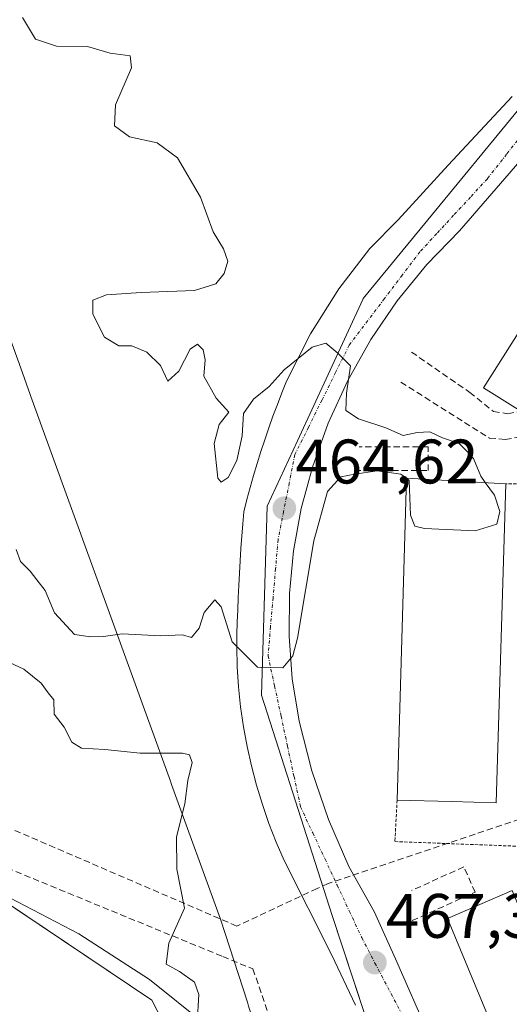
# Model space of a CAD drawing. Units: metres. Extents: x 614074 to 617524, y 4740943 to 4743314.
# Drawn here: x 615751 to 615829, y 4741651 to 4741808 of the extents above; entities that cross this region are included whole.
import ezdxf
from ezdxf.enums import TextEntityAlignment as Align

# ---------------------------------------------------------------- set-up
doc = ezdxf.new("R2010")
doc.units = ezdxf.units.M
doc.header["$MEASUREMENT"] = 0
for name, pattern in [('TRAZO_Y_PUNTO', [1, 0.5, -0.25, 0, -0.25]), ('TRAZOS', [0.75, 0.5, -0.25]), ('TRAZOSX2', [1.5, 1, -0.5])]:
    doc.linetypes.add(name, pattern=pattern)
for name, color, linetype, lineweight in [('Alambrada', 19, 'TRAZOS', 0), ('Carátula', 7, 'Continuous', 5), ('Conducción de agua lineal', 5, 'TRAZOSX2', 0), ('Corriente natural lineal', 142, 'Continuous', 13), ('Cultivos herbáceos CxS', 92, 'Continuous', 0), ('Curva de nivel normal', 36, 'Continuous', 0), ('Edificación', 1, 'Continuous', 13), ('Edificación Cxs', 1, 'Continuous', 13), ('Elemento construido', 1, 'Continuous', 0), ('Entidad de ámbito territorial', 19, 'Continuous', 0), ('Entidad de ámbito territorial CxS', 92, 'Continuous', 0), ('Núcleo urbano', 19, 'Continuous', 0), ('Núcleo urbano CxS', 19, 'Continuous', 0), ('Obra de contención lineal', 1, 'TRAZOSX2', 13), ('Punto de cota en terreno', 7, 'Continuous', 0), ('Rótulo de punto de cota en terreno', 19, 'Continuous', 0), ('Vía urbana Cxs', 5, 'Continuous', 0), ('Vía urbana eje', 5, 'TRAZO_Y_PUNTO', 0)]:
    doc.layers.add(name, color=color, linetype=linetype, lineweight=lineweight)
doc.styles.add('Arial', font='txt', dxfattribs={"height": 0.2})

# ---------------------------------------------------------------- blocks, each defined once
blk = doc.blocks.new('*U150')
at = {"layer": 'Núcleo urbano CxS', "color": 19, "linetype": 'Continuous', "lineweight": 0}
blk.add_polyline3d([(615829.45, 4741519.05, 474.3), (615827.62, 4741524.58, 473.59), (615818.48, 4741553.35, 470.62), (615809.14, 4741576.91, 468.67), (615810.89, 4741577.6, 468.68), (615822.98, 4741582.39, 471.57), (615810.74, 4741634.05, 468.72), (615800.4, 4741665.53, 466.8), (615789.16, 4741700.62, 465.11), (615790.06, 4741730.75, 464.62), (615794.87, 4741741.17, 464.67), (615805.28, 4741763.71, 465.29), (615805.34, 4741763.84, 465.29), (615840.41, 4741806.57, 467.93)], dxfattribs=at)
blk = doc.blocks.new('*U164')
at = {"layer": 'Cultivos herbáceos CxS', "color": 92, "linetype": 'Continuous', "lineweight": 0}
blk.add_polyline3d([(615625.56, 4741695.01, 456.46), (615642.48, 4741708.62, 456.89), (615646.44, 4741703.57, 460.13), (615646.67, 4741703.27, 460.28), (615654.22, 4741701.14, 461.66), (615735.4, 4741676.34, 463.52), (615735.52, 4741676.3, 463.51), (615735.58, 4741676.26, 463.51), (615771.66, 4741652.02, 464.41), (615771.66, 4741652.02, 464.41), (615805.42, 4741586.58, 467.61), (615809.14, 4741576.91, 468.67), (615818.48, 4741553.35, 470.62), (615827.62, 4741524.58, 473.59), (615829.45, 4741519.05, 474.3), (615831.13, 4741515.53, 474.63), (615836.84, 4741503.56, 476.76), (615841.61, 4741491.41, 479.22), (615849.71, 4741469.62, 482.7), (615863.34, 4741432.99, 487.35)], dxfattribs=at)
blk = doc.blocks.new('5PATER')
at = {"layer": 'Carátula', "linetype": 'Continuous', "lineweight": 5}
h = blk.add_hatch(color=250, dxfattribs=at)
edge = h.paths.add_edge_path()
edge.add_ellipse((0, 0.01), major_axis=(-1.33, -1.34), ratio=0.999422, start_angle=0, end_angle=360)
blk = doc.blocks.new('*U222')
at = {"layer": 'Vía urbana Cxs', "color": 5, "linetype": 'Continuous', "lineweight": 0}
for points in [[(615804.1, 4741651.23, 467.57), (615800.32, 4741659.17, 467.14), (615792.76, 4741674.29, 466.28), (615791.49, 4741677.22, 466.09), (615790.33, 4741680.2, 465.88), (615789.28, 4741683.21, 465.77), (615788.35, 4741686.27, 465.67), (615787.54, 4741689.35, 465.55), (615786.85, 4741692.47, 465.45), (615786.27, 4741695.61, 465.32), (615785.82, 4741698.77, 465.21), (615785.49, 4741701.95, 465.11), (615785.28, 4741705.13, 465), (615785.2, 4741708.32, 464.89), (615785.24, 4741710.28, 464.87), (615785.29, 4741712.25, 464.84), (615785.35, 4741714.21, 464.81), (615785.43, 4741716.17, 464.76), (615785.52, 4741718.13, 464.71), (615785.62, 4741720.09, 464.68), (615785.74, 4741722.05, 464.66), (615785.87, 4741724, 464.64), (615786.01, 4741725.96, 464.65), (615786.17, 4741727.92, 464.66), (615786.33, 4741729.87, 464.68), (615786.82, 4741731.8, 464.68), (615787.33, 4741733.73, 464.69), (615787.87, 4741735.64, 464.7), (615788.44, 4741737.55, 464.71), (615789.03, 4741739.45, 464.71), (615789.65, 4741741.34, 464.72), (615790.3, 4741743.23, 464.73), (615790.97, 4741745.1, 464.74), (615791.67, 4741746.97, 464.77), (615792.39, 4741748.82, 464.83), (615793.14, 4741750.67, 464.89), (615796.92, 4741758.23, 465.04), (615801.46, 4741765.41, 465.34), (615806.37, 4741771.84, 465.62), (615810.91, 4741776.38, 465.92), (615818.85, 4741785.07, 466.49), (615829.06, 4741796.03, 467.23)], [(615831.65, 4741787.35, 466.98), (615820.67, 4741774.65, 466.17), (615815.47, 4741769.27, 465.84), (615810.76, 4741763.47, 465.5), (615806.55, 4741757.3, 465.11), (615802.88, 4741750.79, 464.95), (615799.77, 4741743.99, 464.82), (615797.25, 4741736.95, 464.66), (615795.46, 4741730.36, 464.66), (615794.24, 4741723.64, 464.76), (615793.59, 4741716.84, 464.81), (615793.53, 4741710.02, 464.9), (615794.04, 4741703.21, 465.15), (615795.13, 4741696.47, 465.4), (615797.16, 4741688.55, 465.64), (615799.81, 4741680.81, 466.16), (615803.07, 4741673.32, 466.54), (615807.09, 4741666.13, 466.96), (615810.48, 4741658.63, 467.5), (615815.83, 4741646.4, 468.13), (615820.55, 4741633.91, 468.85), (615824.64, 4741621.19, 469.51), (615827.49, 4741612.07, 469.94), (615829.82, 4741602.81, 470.5)]]:
    blk.add_polyline3d(points, dxfattribs=at)

msp = doc.modelspace()

# ---------------------------------------------------------------- linework, layer by layer
at = {"layer": 'Alambrada', "color": 19, "linetype": 'TRAZOS', "lineweight": 0}
msp.add_polyline3d([(615810.73, 4741683.92, 476.51), (615810.38, 4741677.3, 467.13), (615831.66, 4741676.49, 468.84), (615845.85, 4741682.25, 468.51), (615848.89, 4741730.66, 466.67), (615844.73, 4741734.01, 466.51), (615828.02, 4741734.33, 475.33)], dxfattribs=at)
at = {"layer": 'Conducción de agua lineal', "color": 5, "linetype": 'TRAZOSX2', "lineweight": 0}
for points in [[(615675.32, 4741702.9, 461.77), (615742.94, 4741675.43, 463.85), (615744.46, 4741674.81, 463.9), (615782.97, 4741658.98, 465.5), (615787.78, 4741657, 466.2), (615881.96, 4741383.5, 490.32), (615882.08, 4741383.37, 490.32), (615882.38, 4741383.04, 490.32)], [(615833.09, 4741681.84, 466.57), (615799.75, 4741670.62, 466.54)], [(615785.2, 4741663.84, 466.1), (615745.53, 4741680.95, 464.03)], [(615799.75, 4741670.62, 466.54), (615798, 4741669.81, 466.56), (615785.2, 4741663.84, 466.1)]]:
    msp.add_polyline3d(points, dxfattribs=at)
at = {"layer": 'Corriente natural lineal', "color": 142, "linetype": 'Continuous', "lineweight": 13}
msp.add_polyline3d([(615820.9, 4741546.74, 471.3), (615818.34, 4741556.42, 470.48), (615813.18, 4741572.02, 469.34), (615808.3, 4741584.66, 467.96), (615801.7, 4741604.02, 466.96), (615793.1, 4741623.38, 465.39), (615788.9, 4741635.38, 465.31), (615785.34, 4741641.38, 465.15), (615780.18, 4741648.18, 465), (615771.3, 4741655.3, 464.44), (615760.06, 4741662.58, 464.3), (615746.58, 4741669.62, 463.64), (615738.3, 4741674.42, 463.51), (615726.58, 4741679.7, 463.19), (615708.66, 4741686.66, 462.89), (615696.22, 4741693.14, 462.6), (615687.74, 4741699.06, 462.08), (615683.26, 4741703.46, 462.13), (615664.6, 4741705.69, 461.73), (615647.53, 4741703.31, 460.47), (615642.23, 4741708.15, 456.95)], dxfattribs=at)
at = {"layer": 'Cultivos herbáceos CxS', "color": 92, "linetype": 'Continuous', "lineweight": 0}
msp.add_polyline3d([(615809.14, 4741576.91, 468.67), (615805.42, 4741586.58, 467.61), (615771.66, 4741652.02, 464.41), (615738.48, 4741674.32, 463.51), (615735.58, 4741676.26, 463.51), (615735.52, 4741676.3, 463.51), (615735.4, 4741676.34, 463.52), (615731.16, 4741677.64, 463.57), (615709.02, 4741684.4, 462.68), (615680.97, 4741692.97, 461.64), (615654.22, 4741701.14, 461.66), (615646.67, 4741703.27, 460.28), (615646.44, 4741703.57, 460.13), (615644.39, 4741706.18, 458.36), (615642.59, 4741708.48, 456.93), (615642.48, 4741708.62, 456.89)], dxfattribs=at)
at = {"layer": 'Curva de nivel normal', "color": 36, "linetype": 'Continuous', "lineweight": 0}
for points in [[(615751.09, 4741808.62, 465), (615753.18, 4741805.15, 465), (615756.48, 4741804.05, 465), (615761.46, 4741803.99, 465), (615765.06, 4741802.97, 465), (615768.22, 4741802.5, 465), (615768.44, 4741800.59, 465), (615765.92, 4741794.69, 465), (615765.75, 4741791.35, 465), (615768.12, 4741789.6, 465), (615772.52, 4741788.66, 465), (615775.77, 4741786.24, 465), (615779.44, 4741780.02, 465), (615781.45, 4741774.45, 465), (615783.1, 4741771.78, 465), (615783.76, 4741769.78, 465), (615783.22, 4741767.83, 465), (615781.86, 4741766.16, 465), (615778.48, 4741765.11, 465), (615770.01, 4741764.8, 465), (615764.48, 4741764.44, 465), (615762.3, 4741763.57, 465), (615762.3, 4741761.35, 465), (615764.14, 4741757.66, 465), (615766.43, 4741756.31, 465), (615768.5, 4741756.31, 465), (615770.89, 4741755.3, 465), (615773.04, 4741753.18, 465), (615774.21, 4741750.69, 465), (615775.97, 4741752.24, 465), (615777.8, 4741755.78, 465), (615778.95, 4741756.55, 465), (615779.88, 4741755.69, 465), (615780.19, 4741754.09, 465), (615779.96, 4741751.49, 465), (615781.9, 4741747.96, 465), (615783.96, 4741745.74, 465), (615782.39, 4741743.78, 465), (615781.6, 4741740.75, 465), (615782.21, 4741735.2, 465), (615782.7, 4741734.58, 465), (615783.85, 4741735.3, 465), (615785.22, 4741738.05, 465), (615786.05, 4741741.98, 465), (615786.3, 4741745.5, 465), (615787.88, 4741747.78, 465), (615790.39, 4741749.83, 465), (615792.76, 4741752.47, 465), (615797.2, 4741756.08, 465), (615799.4, 4741756.72, 465), (615801.3, 4741755.11, 465), (615803.33, 4741753.14, 465), (615802.67, 4741748.76, 465), (615802.58, 4741746.01, 465), (615804.61, 4741744.68, 465), (615808.94, 4741743.25, 465), (615811.71, 4741742, 465), (615813.92, 4741742.51, 465), (615815.93, 4741742.61, 465), (615817.98, 4741741.64, 465), (615820.6, 4741740.74, 465), (615821.78, 4741739.59, 465), (615822.88, 4741738.36, 465), (615824.04, 4741735.51, 465), (615824.76, 4741734.51, 465)], [(615812.21, 4741735.19, 465), (615811.33, 4741735.87, 465), (615807.58, 4741736.39, 465), (615804, 4741735.84, 465), (615801.75, 4741735.42, 465), (615799.64, 4741733.11, 465), (615797.49, 4741725.22, 465), (615794.86, 4741709.72, 465), (615794.14, 4741706.88, 465), (615792.54, 4741705.01, 465), (615788.48, 4741705.11, 465), (615784.49, 4741709.14, 465), (615782.71, 4741714.7, 465), (615781.69, 4741715.83, 465), (615780.01, 4741713.78, 465), (615779.2, 4741711.3, 465), (615778.02, 4741709.8, 465), (615776.54, 4741710.26, 465), (615773.11, 4741710.07, 465), (615766.97, 4741710.38, 465), (615763.97, 4741709.98, 465), (615761.92, 4741709.95, 465), (615759.38, 4741710.3, 465), (615756.2, 4741713.73, 465), (615754.69, 4741717.32, 465), (615753.35, 4741719.02, 465), (615752.32, 4741720.39, 465), (615750.75, 4741721.93, 465), (615750.09, 4741723.83, 465)], [(615824.76, 4741734.51, 465), (615826.23, 4741732.49, 465), (615827.09, 4741729.89, 465), (615826.62, 4741727.9, 465), (615823.16, 4741726.81, 465), (615815.07, 4741727.21, 465), (615813.56, 4741727.56, 465), (615812.86, 4741729.34, 465), (615812.68, 4741734.82, 465), (615812.21, 4741735.19, 465)], [(615748.35, 4741706.16, 465), (615751.29, 4741704.77, 465), (615754.07, 4741702.55, 465), (615755.19, 4741701, 465), (615756.08, 4741699.89, 465), (615756.14, 4741697.62, 465), (615757.74, 4741695.55, 465), (615758.97, 4741693.16, 465), (615760.47, 4741692.2, 465), (615764.18, 4741691.99, 465), (615769.83, 4741691.38, 465), (615776.58, 4741691.39, 465), (615777.67, 4741691.11, 465), (615778.09, 4741689.9, 465), (615777.41, 4741687.01, 465), (615776.93, 4741683.32, 465), (615775.6, 4741678.06, 465), (615775.66, 4741672.89, 465), (615776.87, 4741666.68, 465), (615774.4, 4741661.1, 465), (615773.95, 4741657.77, 465), (615776.08, 4741656.59, 465), (615778.49, 4741654.91, 465), (615779.17, 4741652.94, 465), (615778.9, 4741648.37, 465)]]:
    msp.add_polyline3d(points, dxfattribs=at)
at = {"layer": 'Edificación', "color": 1, "linetype": 'Continuous', "lineweight": 13}
for points in [[(615830.42, 4741745.87, 480.55), (615824.48, 4741749.63, 475.47), (615851.57, 4741792.34, 477.93), (615864.82, 4741784.17, 476.61)], [(615810.73, 4741683.92, 476.51), (615812.21, 4741735.22, 475.99), (615828.02, 4741734.33, 475.33)], [(615828.02, 4741734.33, 475.33), (615826.53, 4741683.46, 472.07), (615819.41, 4741683.67, 477.82), (615810.73, 4741683.92, 476.51)], [(615838.19, 4741618.19, 477.46), (615818.78, 4741665.05, 478.47), (615829.05, 4741669.52, 481.82)]]:
    msp.add_polyline3d(points, dxfattribs=at)
at = {"layer": 'Edificación Cxs', "color": 1, "linetype": 'Continuous', "lineweight": 13}
for points in [[(615864.82, 4741784.17, 476.61), (615837.62, 4741741.3, 473.41), (615833.87, 4741743.68, 476.94), (615832.72, 4741744.41, 479.46), (615830.42, 4741745.87, 480.55), (615824.48, 4741749.63, 475.47), (615851.57, 4741792.34, 477.93), (615864.82, 4741784.17, 476.61)], [(615828.02, 4741734.33, 475.33), (615826.53, 4741683.46, 472.07), (615819.41, 4741683.67, 477.82), (615810.73, 4741683.92, 476.51), (615812.21, 4741735.22, 475.99), (615828.02, 4741734.33, 475.33)], [(615848.51, 4741622.46, 479.35), (615838.19, 4741618.19, 477.46), (615818.78, 4741665.05, 478.47), (615829.05, 4741669.52, 481.82), (615848.51, 4741622.46, 479.35)]]:
    msp.add_polyline3d(points, close=True, dxfattribs=at)
at = {"layer": 'Elemento construido', "color": 1, "linetype": 'Continuous', "lineweight": 0}
msp.add_polyline3d([(615829.06, 4741796.03, 467.31), (615818.85, 4741785.07, 466.61), (615810.91, 4741776.38, 470.14), (615806.37, 4741771.84, 465.73), (615801.46, 4741765.41, 466.64), (615796.92, 4741758.23, 466.63), (615793.14, 4741750.67, 464.96), (615792.39, 4741748.82, 464.9), (615791.67, 4741746.97, 464.83), (615790.97, 4741745.1, 465.09), (615790.3, 4741743.23, 464.99), (615789.65, 4741741.34, 464.85), (615789.03, 4741739.45, 465.02), (615788.44, 4741737.55, 465.06), (615787.87, 4741735.64, 465.04), (615787.33, 4741733.73, 465.71), (615786.82, 4741731.8, 465.28), (615786.33, 4741729.87, 464.91), (615786.17, 4741727.92, 464.76), (615786.01, 4741725.96, 464.81), (615785.87, 4741724, 465.02), (615785.74, 4741722.05, 465.77), (615785.62, 4741720.09, 465.81), (615785.52, 4741718.13, 465.38), (615785.43, 4741716.17, 465.76), (615785.35, 4741714.21, 465.5), (615785.29, 4741712.25, 465.01), (615785.24, 4741710.28, 464.92), (615785.2, 4741708.32, 465.02), (615785.28, 4741705.13, 465.43), (615785.49, 4741701.95, 465.21), (615785.82, 4741698.77, 465.71), (615786.27, 4741695.61, 465.51), (615786.85, 4741692.47, 466.07), (615787.54, 4741689.35, 465.94), (615788.35, 4741686.27, 466.19), (615789.28, 4741683.21, 466.57), (615790.33, 4741680.2, 466.1), (615791.49, 4741677.22, 466.78), (615792.76, 4741674.29, 466.87), (615800.32, 4741659.17, 467.4), (615804.1, 4741651.23, 475.05)], dxfattribs=at)
at = {"layer": 'Entidad de ámbito territorial', "color": 19, "linetype": 'Continuous', "lineweight": 0}
msp.add_polyline3d([(615668.04, 4741991.36, 458.95), (615683.88, 4741937, 459.54), (615712.64, 4741857.88, 460.26), (615717.62, 4741844.18, 458.8), (615718.71, 4741841.18, 458.88), (615720.88, 4741835.22, 459.05), (615723.38, 4741828.34, 459.19), (615728.46, 4741814.36, 459.47), (615733.47, 4741800.57, 463.02), (615734.73, 4741797.13, 463.74), (615742.85, 4741774.7, 463.87), (615750.8, 4741752.75, 464.26), (615752.32, 4741748.55, 464.21), (615752.44, 4741748.23, 464.21), (615774.64, 4741686.94, 464.8), (615774.83, 4741686.4, 464.82), (615782.6, 4741664.95, 465.57), (615786.89, 4741651.72, 465.59), (615787.09, 4741651.09, 465.61), (615788.36, 4741647.17, 465.72), (615788.87, 4741645.6, 465.79), (615804.29, 4741597.97, 467.24), (615822.53, 4741541.61, 471.69), (615833.24, 4741509.09, 475.76)], dxfattribs=at)
at = {"layer": 'Entidad de ámbito territorial CxS', "color": 92, "linetype": 'Continuous', "lineweight": 0}
for points in [[(615668.04, 4741991.36, 458.95), (615683.88, 4741937, 459.54), (615712.64, 4741857.88, 460.26), (615717.62, 4741844.18, 458.8), (615718.71, 4741841.18, 458.88), (615720.88, 4741835.22, 459.05), (615723.38, 4741828.34, 459.19), (615728.46, 4741814.36, 459.47), (615733.47, 4741800.57, 463.02), (615734.73, 4741797.13, 463.74), (615742.85, 4741774.7, 463.87), (615750.8, 4741752.75, 464.26), (615752.32, 4741748.55, 464.21), (615752.44, 4741748.23, 464.21), (615774.64, 4741686.94, 464.8), (615774.83, 4741686.4, 464.82), (615782.6, 4741664.95, 465.57), (615786.89, 4741651.72, 465.59), (615787.09, 4741651.09, 465.61), (615788.36, 4741647.17, 465.72), (615788.87, 4741645.6, 465.79), (615804.29, 4741597.97, 467.24), (615822.53, 4741541.61, 471.69), (615833.24, 4741509.09, 475.76)], [(615668.04, 4741991.36, 458.95), (615683.88, 4741937, 459.54), (615712.64, 4741857.88, 460.26), (615717.62, 4741844.18, 458.8), (615718.71, 4741841.18, 458.88), (615720.88, 4741835.21, 459.05), (615723.38, 4741828.34, 459.19), (615728.46, 4741814.36, 459.47), (615733.47, 4741800.57, 463.02), (615734.73, 4741797.13, 463.74), (615742.85, 4741774.7, 463.87), (615750.8, 4741752.75, 464.26), (615752.32, 4741748.55, 464.21), (615752.44, 4741748.23, 464.21), (615774.64, 4741686.94, 464.8), (615774.83, 4741686.4, 464.82), (615782.6, 4741664.95, 465.57), (615786.89, 4741651.72, 465.59), (615787.09, 4741651.09, 465.61), (615788.36, 4741647.17, 465.72), (615788.87, 4741645.6, 465.79), (615804.29, 4741597.97, 467.24), (615822.53, 4741541.61, 471.69), (615833.24, 4741509.09, 475.76)]]:
    msp.add_polyline3d(points, dxfattribs=at)
at = {"layer": 'Núcleo urbano', "color": 19, "linetype": 'Continuous', "lineweight": 0}
for points in [[(615809.14, 4741576.91, 468.67), (615810.89, 4741577.6, 468.68), (615811.01, 4741577.65, 468.69), (615822.98, 4741582.39, 471.57), (615810.73, 4741634.05, 468.72), (615807.33, 4741644.42, 468), (615800.4, 4741665.53, 466.8), (615789.16, 4741700.62, 465.11), (615790.06, 4741730.75, 464.62), (615794.87, 4741741.17, 464.67), (615805.28, 4741763.71, 465.29), (615805.34, 4741763.84, 465.29), (615840.41, 4741806.57, 467.93), (615859.73, 4741838.51, 469.78), (615868.5, 4741854.24, 470.45), (615868.52, 4741854.27, 470.45)], [(615809.14, 4741576.91, 468.67), (615805.42, 4741586.58, 467.61), (615771.66, 4741652.02, 464.41), (615738.48, 4741674.32, 463.51), (615735.58, 4741676.26, 463.51), (615735.52, 4741676.3, 463.51), (615735.4, 4741676.34, 463.52), (615731.16, 4741677.64, 463.57), (615709.02, 4741684.4, 462.68), (615680.97, 4741692.97, 461.64), (615654.22, 4741701.14, 461.66), (615646.67, 4741703.27, 460.28), (615646.44, 4741703.57, 460.13), (615644.39, 4741706.18, 458.36), (615642.59, 4741708.48, 456.93), (615642.48, 4741708.62, 456.89)]]:
    msp.add_polyline3d(points, dxfattribs=at)
at = {"layer": 'Núcleo urbano CxS', "color": 19, "linetype": 'Continuous', "lineweight": 0}
for points in [[(615805.42, 4741586.58, 467.61), (615771.66, 4741652.02, 464.41), (615735.58, 4741676.26, 463.51), (615735.52, 4741676.3, 463.51), (615735.4, 4741676.34, 463.52), (615654.22, 4741701.14, 461.66), (615646.67, 4741703.27, 460.28), (615646.44, 4741703.57, 460.13), (615642.48, 4741708.62, 456.89), (615642.57, 4741708.7, 456.91), (615647.01, 4741712.94, 457.06), (615652.06, 4741717.78, 457.21), (615652.16, 4741717.88, 457.22), (615671.21, 4741736.28, 458.17), (615676.08, 4741740.92, 458.42), (615676.3, 4741741.17, 458.38), (615693.5, 4741761.8, 458.66), (615696.98, 4741765.91, 458.62), (615697.12, 4741766.07, 458.64), (615697.22, 4741766.19, 458.66), (615717.1, 4741789.96, 459.74), (615745.63, 4741832.76, 460.6)], [(615840.41, 4741806.57, 467.93), (615805.34, 4741763.84, 465.29), (615805.28, 4741763.71, 465.29), (615794.87, 4741741.17, 464.67), (615790.06, 4741730.75, 464.62), (615789.16, 4741700.62, 465.11), (615800.4, 4741665.53, 466.8), (615810.74, 4741634.05, 468.72)]]:
    msp.add_polyline3d(points, dxfattribs=at)
at = {"layer": 'Obra de contención lineal', "color": 1, "linetype": 'TRAZOSX2', "lineweight": 13}
for points in [[(615813.03, 4741755.31, 465.35), (615822.29, 4741748.89, 466.07), (615826.07, 4741745.86, 466.71), (615828.34, 4741745.48, 476.14), (615830.42, 4741745.87, 480.55)], [(615811.33, 4741750.49, 466.11), (615825.46, 4741741.61, 465.94), (615827.94, 4741741.38, 466.45), (615829.73, 4741741.69, 466.69), (615831.89, 4741742.41, 469.33), (615833.87, 4741743.68, 476.94)], [(615803.95, 4741736.41, 465.15), (615815.67, 4741736.41, 475.53), (615815.67, 4741740.19, 464.09), (615804.71, 4741740.19, 464.83)], [(615813.14, 4741664.7, 467.88), (615823.17, 4741669.25, 473.66), (615821.34, 4741673.27, 467.76), (615813.03, 4741669.49, 467.37)]]:
    msp.add_polyline3d(points, dxfattribs=at)
at = {"layer": 'Vía urbana Cxs', "color": 5, "linetype": 'Continuous', "lineweight": 0}
for points in [[(615804.1, 4741651.23, 467.57), (615800.32, 4741659.17, 467.14), (615792.76, 4741674.29, 466.28), (615791.49, 4741677.22, 466.09), (615790.33, 4741680.2, 465.88), (615789.28, 4741683.21, 465.77), (615788.35, 4741686.27, 465.67), (615787.54, 4741689.35, 465.55), (615786.85, 4741692.47, 465.45), (615786.27, 4741695.61, 465.32), (615785.82, 4741698.77, 465.21), (615785.49, 4741701.95, 465.11), (615785.28, 4741705.13, 465), (615785.2, 4741708.32, 464.89), (615785.24, 4741710.28, 464.87), (615785.29, 4741712.25, 464.84), (615785.35, 4741714.21, 464.81), (615785.43, 4741716.17, 464.76), (615785.52, 4741718.13, 464.71), (615785.62, 4741720.09, 464.68), (615785.74, 4741722.05, 464.66), (615785.87, 4741724, 464.64), (615786.01, 4741725.96, 464.65), (615786.17, 4741727.92, 464.66), (615786.33, 4741729.87, 464.68), (615786.82, 4741731.8, 464.68), (615787.33, 4741733.73, 464.69), (615787.87, 4741735.64, 464.7), (615788.44, 4741737.55, 464.71), (615789.03, 4741739.45, 464.71), (615789.65, 4741741.34, 464.72), (615790.3, 4741743.23, 464.73), (615790.97, 4741745.1, 464.74), (615791.67, 4741746.97, 464.77), (615792.39, 4741748.82, 464.83), (615793.14, 4741750.67, 464.89), (615796.92, 4741758.23, 465.04), (615801.46, 4741765.41, 465.34), (615806.37, 4741771.84, 465.62), (615810.91, 4741776.38, 465.92), (615818.85, 4741785.07, 466.49), (615829.06, 4741796.03, 467.23)], [(615831.65, 4741787.35, 466.98), (615820.67, 4741774.65, 466.17), (615815.47, 4741769.27, 465.84), (615810.76, 4741763.47, 465.5), (615806.55, 4741757.3, 465.11), (615802.88, 4741750.79, 464.95), (615799.77, 4741743.99, 464.82), (615797.25, 4741736.95, 464.66), (615795.46, 4741730.36, 464.66), (615794.24, 4741723.64, 464.76), (615793.59, 4741716.84, 464.81), (615793.53, 4741710.02, 464.9), (615794.04, 4741703.21, 465.15), (615795.13, 4741696.47, 465.4), (615797.16, 4741688.55, 465.64), (615799.81, 4741680.81, 466.16), (615803.07, 4741673.32, 466.54), (615807.09, 4741666.13, 466.96), (615810.48, 4741658.63, 467.5), (615815.83, 4741646.4, 468.13), (615820.55, 4741633.91, 468.85), (615824.64, 4741621.19, 469.51), (615827.49, 4741612.07, 469.94), (615829.82, 4741602.81, 470.5)]]:
    msp.add_polyline3d(points, dxfattribs=at)
at = {"layer": 'Vía urbana eje', "color": 5, "linetype": 'TRAZO_Y_PUNTO', "lineweight": 0}
msp.add_polyline3d([(615831.23, 4741790.79, 467.04), (615828.17, 4741786.84, 466.81), (615825.1, 4741782.92, 466.54), (615822.42, 4741780.01, 466.36), (615819.73, 4741777.1, 466.17), (615817.05, 4741774.19, 465.99), (615814.37, 4741771.29, 465.81), (615811.55, 4741767.57, 465.58), (615808.73, 4741763.84, 465.41), (615803.1, 4741756.41, 465.03), (615800.94, 4741752.05, 464.89), (615798.78, 4741747.68, 464.85), (615796.62, 4741743.33, 464.73), (615794.46, 4741738.96, 464.62), (615793.57, 4741734.43, 464.62), (615792.67, 4741729.92, 464.62), (615791.78, 4741725.4, 464.62), (615791.39, 4741720.77, 464.64), (615790.98, 4741716.16, 464.7), (615790.58, 4741711.54, 464.79), (615790.19, 4741706.92, 464.89), (615791.23, 4741702.1, 465.05), (615792.26, 4741697.3, 465.25), (615793.28, 4741692.49, 465.43), (615794.32, 4741687.68, 465.61), (615795.35, 4741682.86, 465.86), (615797.3, 4741678.68, 466.11), (615799.26, 4741674.51, 466.34), (615801.19, 4741670.34, 466.57), (615803.14, 4741666.17, 466.83), (615805.1, 4741662, 467.07), (615807.21, 4741657.94, 467.34), (615811.46, 4741649.86, 467.83)], dxfattribs=at)

# ---------------------------------------------------------------- block references
at = {"layer": 'Cultivos herbáceos CxS', "color": 92, "linetype": 'Continuous', "lineweight": 0}
msp.add_blockref('*U164', (0, 0), dxfattribs=at)
at = {"layer": 'Núcleo urbano CxS', "color": 19, "linetype": 'Continuous', "lineweight": 0}
msp.add_blockref('*U150', (0, 0), dxfattribs=at)
at = {"layer": 'Punto de cota en terreno', "linetype": 'Continuous', "lineweight": 0}
for p in [(615792.78, 4741730.42, 464.62), (615807.19, 4741658.01, 467.35)]:
    msp.add_blockref('5PATER', p, dxfattribs=at)
at = {"layer": 'Vía urbana Cxs', "color": 5, "linetype": 'Continuous', "lineweight": 0}
msp.add_blockref('*U222', (0, 0), dxfattribs=at)

# ---------------------------------------------------------------- texts
at = {"layer": 'Rótulo de punto de cota en terreno', "color": 19, "linetype": 'Continuous', "lineweight": 0, "style": 'Arial'}
for s, p in [('464,62', (615794.54, 4741732.18)), ('467,35', (615808.95, 4741659.77))]:
    msp.add_text(s, height=7, dxfattribs=at).set_placement(p, align=Align.BOTTOM_LEFT)

doc.saveas('drawing.dxf')
